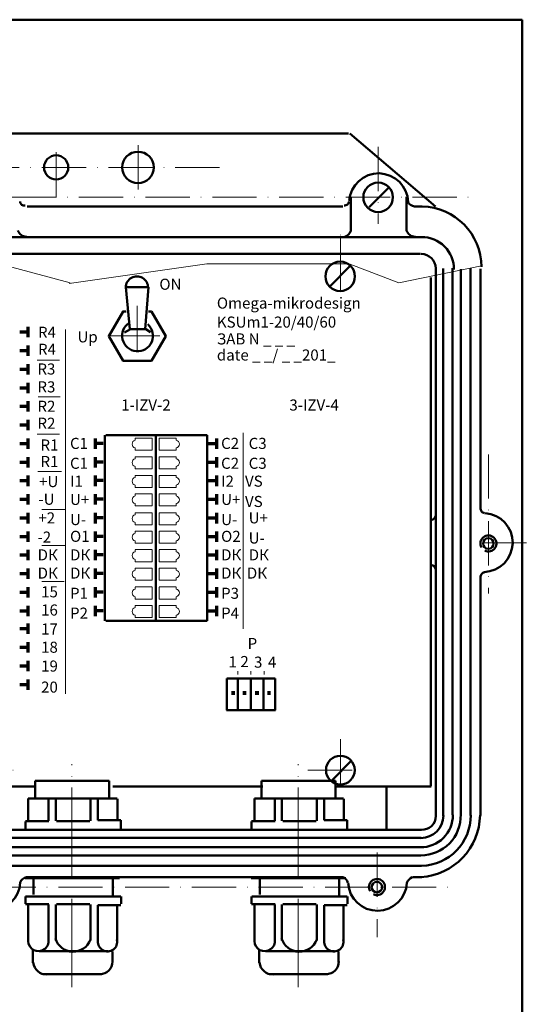
# Model space of a CAD drawing. Units: millimetres. Extents: x 2150 to 17726, y 1049 to 1504.
# Drawn here: x 11927 to 12063, y 1197 to 1464 of the extents above; entities that cross this region are included whole.
import ezdxf

# ---------------------------------------------------------------- set-up
doc = ezdxf.new("R2010")
doc.units = ezdxf.units.MM
doc.linetypes.add('ACAD_ISO04W100', pattern=[30, 24, -3, 0, -3])
doc.linetypes.add('ACAD_ISO10W100', pattern=[18, 12, -3, 0, -3])
doc.styles.get("Standard").update_dxf_attribs({"font": 'arial.ttf'})

msp = doc.modelspace()

# ---------------------------------------------------------------- linework, layer by layer
at = {"lineweight": 50}
for p, q in [((11508.49, 1464.29), (12063.17, 1464.29)), ((12063.17, 1464.29), (12063.17, 1054.78)), ((11821.45, 1433.4), (12016.08, 1433.4)), ((12016.52, 1433.4), (12039.72, 1413.64)), ((12021.75, 1413.5), (12027.2, 1418.98)), ((12016.72, 1416.13), (12016.72, 1407.05)), ((12031.85, 1416.29), (12031.85, 1407.18)), ((12014.58, 1413.69), (11928.98, 1413.69)), ((12036.14, 1413.69), (12034.03, 1413.69)), ((12036.01, 1405.36), (11802.13, 1405.36)), ((11802.05, 1400.82), (12005.03, 1400.82)), ((12005.12, 1400.82), (12035.66, 1400.82)), ((12011.16, 1392.07), (12016.61, 1397.55)), ((12039.84, 1396.92), (12039.84, 1248.36)), ((12041.8, 1248.51), (12041.8, 1396.85)), ((12044.33, 1396.94), (12044.33, 1248.74)), ((12046.59, 1248.86), (12046.59, 1396.7)), ((12049.23, 1396.86), (12049.23, 1248.57)), ((12051.9, 1331.76), (12051.9, 1396.78)), ((12038.41, 1394.45), (12038.41, 1256.52)), ((11955.71, 1391.8), (11961.84, 1391.8)), ((11956.84, 1380.43), (11955.71, 1391.8)), ((11960.99, 1380.43), (11961.84, 1391.8)), ((11957.01, 1380.42), (11955.4, 1379.53)), ((11956.9, 1380.37), (11961.18, 1380.37)), ((11961.18, 1380.37), (11962.41, 1379.59)), ((11950.02, 1351.7), (11950.02, 1301.33)), ((11950.29, 1351.7), (11977.77, 1351.7)), ((11963.91, 1351.76), (11963.91, 1301.43)), ((11977.81, 1351.7), (11977.81, 1301.33)), ((12051.9, 1248.57), (12051.9, 1313.27)), ((11950.29, 1301.33), (11977.77, 1301.33)), ((11983.08, 1277.13), (11983.08, 1285.77)), ((11983.1, 1285.77), (11996.27, 1285.77)), ((11986.15, 1277.13), (11986.15, 1285.77)), ((11989.62, 1277.06), (11989.62, 1285.77)), ((11993.06, 1285.46), (11993.06, 1277.13)), ((11996.27, 1277.13), (11996.27, 1285.77)), ((11996.28, 1277.13), (11983.05, 1277.13)), ((12011.57, 1258.11), (12017.02, 1263.59)), ((11931.17, 1257.96), (11931.17, 1253.26)), ((11951.18, 1257.96), (11931.17, 1257.96)), ((11951.18, 1253.16), (11951.18, 1257.96)), ((12012.55, 1257.96), (11992.53, 1257.96)), ((11992.53, 1257.96), (11992.53, 1253.26)), ((12012.55, 1253.16), (12012.55, 1257.96)), ((11931.39, 1256.48), (11907.09, 1256.48)), ((11992.88, 1256.48), (11952.23, 1256.48)), ((12038.54, 1256.48), (12012.63, 1256.48)), ((12026.44, 1256.46), (12026.44, 1244.88)), ((11929.23, 1247.26), (11929.23, 1253.18)), ((11953.37, 1253.18), (11929.24, 1253.18)), ((11934.77, 1247.15), (11934.77, 1252.88)), ((11936.71, 1247.15), (11936.71, 1253.06)), ((11946.14, 1247.15), (11946.14, 1252.94)), ((11948.18, 1247.32), (11948.18, 1253)), ((11953.47, 1253.12), (11953.47, 1247.53)), ((12014.73, 1253.18), (11990.6, 1253.18)), ((11990.6, 1247.26), (11990.6, 1253.18)), ((11996.13, 1247.15), (11996.13, 1252.88)), ((11998.07, 1247.15), (11998.07, 1253.06)), ((12007.5, 1247.15), (12007.5, 1252.94)), ((12009.55, 1247.32), (12009.55, 1253)), ((12014.83, 1253.12), (12014.83, 1247.53)), ((11928.48, 1247.04), (11934.83, 1247.04)), ((11928.49, 1244.91), (11928.49, 1246.95)), ((11936.92, 1247.04), (11946, 1247.04)), ((11948.18, 1247.32), (11954.4, 1247.32)), ((11954.4, 1244.91), (11954.4, 1247.32)), ((11989.84, 1247.04), (11996.19, 1247.04)), ((11989.85, 1244.91), (11989.85, 1246.95)), ((11998.28, 1247.04), (12007.37, 1247.04)), ((12009.55, 1247.32), (12015.77, 1247.32)), ((12015.77, 1244.91), (12015.77, 1247.32)), ((11801.85, 1244.74), (12035.89, 1244.74)), ((11801.84, 1242.5), (12035.82, 1242.5)), ((12035.7, 1240.01), (11801.82, 1240.01)), ((11801.93, 1237.78), (12035.74, 1237.78)), ((11801.74, 1234.93), (12035.93, 1234.93)), ((11928.39, 1231.58), (11954.02, 1231.58)), ((11928.78, 1231.84), (12014.62, 1231.84)), ((11930.67, 1231.65), (11930.67, 1227.14)), ((11952.22, 1231.6), (11952.22, 1226.83)), ((11989.76, 1231.58), (12015.38, 1231.58)), ((11992.03, 1231.65), (11992.03, 1227.14)), ((12013.58, 1231.6), (12013.58, 1226.83)), ((12033.46, 1231.84), (12036.05, 1231.84)), ((11928.49, 1226.66), (11928.49, 1224.63)), ((11928.52, 1226.66), (11954.4, 1226.66)), ((11954.46, 1226.66), (11954.46, 1224.63)), ((11989.85, 1226.66), (11989.85, 1224.63)), ((11989.88, 1226.66), (12015.77, 1226.66)), ((12015.82, 1226.66), (12015.82, 1224.63)), ((11928.48, 1224.53), (11934.83, 1224.53)), ((11929.23, 1224.32), (11929.23, 1214.5)), ((11934.77, 1224.43), (11934.77, 1214.8)), ((11936.71, 1224.43), (11936.71, 1214.72)), ((11936.92, 1224.53), (11946, 1224.53)), ((11946.14, 1224.43), (11946.14, 1214.72)), ((11948.18, 1224.26), (11954.4, 1224.26)), ((11948.18, 1224.26), (11948.18, 1214.72)), ((11953.42, 1224.23), (11953.42, 1214.65)), ((11989.84, 1224.53), (11996.19, 1224.53)), ((11990.6, 1224.32), (11990.6, 1214.5)), ((11996.13, 1224.43), (11996.13, 1214.8)), ((11998.07, 1224.43), (11998.07, 1214.72)), ((11998.28, 1224.53), (12007.37, 1224.53)), ((12007.5, 1224.43), (12007.5, 1214.72)), ((12009.55, 1224.26), (12009.55, 1214.72)), ((12009.55, 1224.26), (12015.77, 1224.26)), ((12014.79, 1224.23), (12014.79, 1214.65)), ((11930.55, 1208.67), (11930.55, 1212.23)), ((11932.21, 1211.79), (11950.97, 1211.79)), ((11952.08, 1208.78), (11952.08, 1211.74)), ((11991.91, 1208.67), (11991.91, 1212.23)), ((11993.57, 1211.79), (12012.33, 1211.79)), ((12013.45, 1208.78), (12013.45, 1211.74)), ((11933.25, 1205.61), (11949.19, 1205.61)), ((11994.61, 1205.61), (12010.55, 1205.61))]:
    msp.add_line(p, q, dxfattribs=at)
at = {"linetype": 'ACAD_ISO10W100', "lineweight": 20}
for p, q in [((11936.84, 1416.41), (11936.84, 1430.18)), ((11959.05, 1430.28), (11959.05, 1417.47)), ((12024.19, 1429.84), (12024.19, 1408.93)), ((11981.14, 1424.27), (11869.23, 1424.27)), ((11798.2, 1416.16), (12049.13, 1416.16)), ((12013.94, 1390.9), (12013.94, 1406.37)), ((12013.94, 1405.49), (12013.94, 1391.32)), ((11958.85, 1386.77), (11958.85, 1371.67)), ((12054.09, 1346.48), (12054.09, 1308.74)), ((12064.42, 1322.54), (12050.33, 1322.54)), ((12013.94, 1269.26), (12013.94, 1255.09)), ((11910.09, 1260.88), (11927.11, 1260.88)), ((12005.12, 1260.88), (12020.05, 1260.88)), ((12023.88, 1238.56), (12023.88, 1215.61)), ((11792.63, 1229.21), (12045.17, 1229.21))]:
    msp.add_line(p, q, dxfattribs=at)
at = {"lineweight": 20}
for p, q in [((11915.25, 1399.8), (11940.67, 1393.01)), ((11940.34, 1392.82), (11977.68, 1398.09)), ((11977.68, 1398.09), (12016.29, 1398.09)), ((12016.29, 1398.09), (12029.76, 1392.97)), ((12029.76, 1392.97), (12052.16, 1397.6)), ((11939.33, 1281.61), (11939.33, 1380.35)), ((11951.69, 1378.61), (11964.95, 1378.61)), ((11931.68, 1372.02), (11937.79, 1372.02)), ((11931.94, 1362.1), (11937.93, 1362.1)), ((11931.68, 1351.91), (11937.79, 1351.91)), ((11962.87, 1350.86), (11958.26, 1350.86)), ((11958.26, 1350.29), (11958.26, 1350.85)), ((11962.87, 1350.85), (11962.87, 1347.59)), ((11964.81, 1350.86), (11969.42, 1350.86)), ((11964.81, 1350.85), (11964.81, 1347.59)), ((11969.42, 1350.29), (11969.42, 1350.85)), ((11987.58, 1352.34), (11987.58, 1299.22)), ((11958.26, 1347.59), (11958.26, 1348.22)), ((11969.42, 1347.59), (11969.42, 1348.22)), ((11962.87, 1347.59), (11958.26, 1347.59)), ((11962.87, 1345.84), (11958.26, 1345.84)), ((11958.26, 1345.27), (11958.26, 1345.82)), ((11962.87, 1345.82), (11962.87, 1342.56)), ((11964.81, 1347.59), (11969.42, 1347.59)), ((11964.81, 1345.84), (11969.42, 1345.84)), ((11964.81, 1345.82), (11964.81, 1342.56)), ((11969.42, 1345.27), (11969.42, 1345.82)), ((11958.26, 1342.56), (11958.26, 1343.2)), ((11962.87, 1342.56), (11958.26, 1342.56)), ((11964.81, 1342.56), (11969.42, 1342.56)), ((11969.42, 1342.56), (11969.42, 1343.2)), ((11931.91, 1341.87), (11938.25, 1341.87)), ((11962.87, 1340.78), (11958.26, 1340.78)), ((11958.26, 1340.22), (11958.26, 1340.77)), ((11962.87, 1340.77), (11962.87, 1337.51)), ((11964.81, 1340.78), (11969.42, 1340.78)), ((11964.81, 1340.77), (11964.81, 1337.51)), ((11969.42, 1340.22), (11969.42, 1340.77)), ((11958.26, 1337.51), (11958.26, 1338.15)), ((11962.87, 1337.51), (11958.26, 1337.51)), ((11964.81, 1337.51), (11969.42, 1337.51)), ((11969.42, 1337.51), (11969.42, 1338.15)), ((11962.87, 1335.76), (11958.26, 1335.76)), ((11958.26, 1335.2), (11958.26, 1335.75)), ((11962.87, 1335.75), (11962.87, 1332.49)), ((11964.81, 1335.76), (11969.42, 1335.76)), ((11964.81, 1335.75), (11964.81, 1332.49)), ((11969.42, 1335.2), (11969.42, 1335.75)), ((11958.26, 1332.49), (11958.26, 1333.13)), ((11962.87, 1332.49), (11958.26, 1332.49)), ((11964.81, 1332.49), (11969.42, 1332.49)), ((11969.42, 1332.49), (11969.42, 1333.13)), ((11932.93, 1331.53), (11939.28, 1331.53)), ((11962.87, 1330.66), (11958.26, 1330.66)), ((11958.26, 1330.1), (11958.26, 1330.65)), ((11962.87, 1330.65), (11962.87, 1327.39)), ((11964.81, 1330.66), (11969.42, 1330.66)), ((11964.81, 1330.65), (11964.81, 1327.39)), ((11969.42, 1330.1), (11969.42, 1330.65)), ((11958.26, 1327.39), (11958.26, 1328.03)), ((11962.87, 1327.39), (11958.26, 1327.39)), ((11964.81, 1327.39), (11969.42, 1327.39)), ((11969.42, 1327.39), (11969.42, 1328.03)), ((11962.87, 1325.64), (11958.26, 1325.64)), ((11958.26, 1325.08), (11958.26, 1325.63)), ((11962.87, 1325.63), (11962.87, 1322.37)), ((11964.81, 1325.64), (11969.42, 1325.64)), ((11964.81, 1325.63), (11964.81, 1322.37)), ((11969.42, 1325.08), (11969.42, 1325.63)), ((11932.93, 1321.82), (11939.28, 1321.82)), ((11958.26, 1322.37), (11958.26, 1323.01)), ((11962.87, 1322.37), (11958.26, 1322.37)), ((11964.81, 1322.37), (11969.42, 1322.37)), ((11969.42, 1322.37), (11969.42, 1323.01)), ((11962.87, 1320.66), (11958.26, 1320.66)), ((11958.26, 1320.09), (11958.26, 1320.64)), ((11962.87, 1320.64), (11962.87, 1317.38)), ((11964.81, 1320.66), (11969.42, 1320.66)), ((11964.81, 1320.64), (11964.81, 1317.38)), ((11969.42, 1320.09), (11969.42, 1320.64)), ((11958.26, 1317.38), (11958.26, 1318.02)), ((11962.87, 1317.38), (11958.26, 1317.38)), ((11964.81, 1317.38), (11969.42, 1317.38)), ((11969.42, 1317.38), (11969.42, 1318.02)), ((11962.87, 1315.63), (11958.26, 1315.63)), ((11958.26, 1315.07), (11958.26, 1315.62)), ((11962.87, 1315.62), (11962.87, 1312.36)), ((11964.81, 1315.63), (11969.42, 1315.63)), ((11964.81, 1315.62), (11964.81, 1312.36)), ((11969.42, 1315.07), (11969.42, 1315.62)), ((11932.93, 1312.01), (11939.04, 1312.01)), ((11958.26, 1312.36), (11958.26, 1313)), ((11962.87, 1312.36), (11958.26, 1312.36)), ((11962.87, 1310.53), (11958.26, 1310.53)), ((11958.26, 1309.97), (11958.26, 1310.52)), ((11962.87, 1310.52), (11962.87, 1307.26)), ((11964.81, 1312.36), (11969.42, 1312.36)), ((11964.81, 1310.53), (11969.42, 1310.53)), ((11964.81, 1310.52), (11964.81, 1307.26)), ((11969.42, 1312.36), (11969.42, 1313)), ((11969.42, 1309.97), (11969.42, 1310.52)), ((11958.26, 1307.26), (11958.26, 1307.9)), ((11969.42, 1307.26), (11969.42, 1307.9)), ((11962.87, 1307.26), (11958.26, 1307.26)), ((11962.87, 1305.51), (11958.26, 1305.51)), ((11958.26, 1304.95), (11958.26, 1305.5)), ((11962.87, 1305.5), (11962.87, 1302.24)), ((11964.81, 1307.26), (11969.42, 1307.26)), ((11964.81, 1305.51), (11969.42, 1305.51)), ((11964.81, 1305.5), (11964.81, 1302.24)), ((11969.42, 1304.95), (11969.42, 1305.5)), ((11958.26, 1302.24), (11958.26, 1302.88)), ((11969.42, 1302.24), (11969.42, 1302.88)), ((11962.87, 1302.24), (11958.26, 1302.24)), ((11964.81, 1302.24), (11969.42, 1302.24)), ((11986.07, 1287.69), (11986.07, 1286.8)), ((11989.66, 1287.69), (11989.66, 1286.8)), ((11993.23, 1287.69), (11993.23, 1286.8))]:
    msp.add_line(p, q, dxfattribs=at)
at = {"lineweight": 70}
for p, q in [((11929.15, 1381.03), (11929.15, 1378.21)), ((11926.95, 1379.67), (11929.1, 1379.67)), ((11926.95, 1374.65), (11929.1, 1374.65)), ((11929.15, 1376.01), (11929.15, 1373.19)), ((11926.95, 1369.55), (11929.1, 1369.55)), ((11929.15, 1370.91), (11929.15, 1368.09)), ((11926.95, 1364.53), (11929.1, 1364.53)), ((11929.15, 1365.89), (11929.15, 1363.07)), ((11926.95, 1359.54), (11929.1, 1359.54)), ((11929.15, 1360.91), (11929.15, 1358.08)), ((11929.15, 1355.88), (11929.15, 1353.06)), ((11926.95, 1354.52), (11929.1, 1354.52)), ((11929.15, 1350.78), (11929.15, 1347.96)), ((11947.41, 1350.78), (11947.41, 1347.96)), ((11980.28, 1350.78), (11980.28, 1347.96)), ((11926.95, 1349.42), (11929.1, 1349.42)), ((11949.61, 1349.42), (11947.46, 1349.42)), ((11978.07, 1349.42), (11980.22, 1349.42)), ((11929.15, 1345.76), (11929.15, 1342.94)), ((11947.41, 1345.76), (11947.41, 1342.94)), ((11980.28, 1345.76), (11980.28, 1342.94)), ((11926.95, 1344.4), (11929.1, 1344.4)), ((11949.61, 1344.4), (11947.46, 1344.4)), ((11978.07, 1344.4), (11980.22, 1344.4)), ((11929.15, 1340.71), (11929.15, 1337.89)), ((11947.41, 1340.71), (11947.41, 1337.89)), ((11980.28, 1340.71), (11980.28, 1337.89)), ((11926.95, 1339.35), (11929.1, 1339.35)), ((11949.61, 1339.35), (11947.46, 1339.35)), ((11978.07, 1339.35), (11980.22, 1339.35)), ((11929.15, 1335.69), (11929.15, 1332.87)), ((11947.41, 1335.69), (11947.41, 1332.87)), ((11980.28, 1335.69), (11980.28, 1332.87)), ((11926.95, 1334.33), (11929.1, 1334.33)), ((11949.61, 1334.33), (11947.46, 1334.33)), ((11978.07, 1334.33), (11980.22, 1334.33)), ((11926.95, 1329.23), (11929.1, 1329.23)), ((11929.15, 1330.59), (11929.15, 1327.77)), ((11947.41, 1330.59), (11947.41, 1327.77)), ((11949.61, 1329.23), (11947.46, 1329.23)), ((11978.07, 1329.23), (11980.22, 1329.23)), ((11980.28, 1330.59), (11980.28, 1327.77)), ((11926.95, 1324.21), (11929.1, 1324.21)), ((11929.15, 1325.57), (11929.15, 1322.75)), ((11947.41, 1325.57), (11947.41, 1322.75)), ((11949.61, 1324.21), (11947.46, 1324.21)), ((11978.07, 1324.21), (11980.22, 1324.21)), ((11980.28, 1325.57), (11980.28, 1322.75)), ((11926.95, 1319.22), (11929.1, 1319.22)), ((11929.15, 1320.58), (11929.15, 1317.76)), ((11947.41, 1320.58), (11947.41, 1317.76)), ((11949.61, 1319.22), (11947.46, 1319.22)), ((11978.07, 1319.22), (11980.22, 1319.22)), ((11980.28, 1320.58), (11980.28, 1317.76)), ((11926.95, 1314.2), (11929.1, 1314.2)), ((11929.15, 1315.56), (11929.15, 1312.74)), ((11947.41, 1315.56), (11947.41, 1312.74)), ((11949.61, 1314.2), (11947.46, 1314.2)), ((11978.07, 1314.2), (11980.22, 1314.2)), ((11980.28, 1315.56), (11980.28, 1312.74)), ((11929.15, 1310.46), (11929.15, 1307.64)), ((11947.41, 1310.46), (11947.41, 1307.64)), ((11980.28, 1310.46), (11980.28, 1307.64)), ((11926.95, 1309.1), (11929.1, 1309.1)), ((11949.61, 1309.1), (11947.46, 1309.1)), ((11978.07, 1309.1), (11980.22, 1309.1)), ((11929.15, 1305.44), (11929.15, 1302.62)), ((11947.41, 1305.44), (11947.41, 1302.62)), ((11980.28, 1305.44), (11980.28, 1302.62)), ((11926.95, 1304.08), (11929.1, 1304.08)), ((11949.61, 1304.08), (11947.46, 1304.08)), ((11978.07, 1304.08), (11980.22, 1304.08)), ((11929.15, 1300.62), (11929.15, 1297.8)), ((11926.95, 1299.26), (11929.1, 1299.26)), ((11929.15, 1295.6), (11929.15, 1292.78)), ((11926.95, 1294.23), (11929.1, 1294.23)), ((11926.95, 1289.14), (11929.1, 1289.14)), ((11929.15, 1290.5), (11929.15, 1287.68)), ((11926.95, 1284.11), (11929.1, 1284.11)), ((11929.15, 1285.48), (11929.15, 1282.65))]:
    msp.add_line(p, q, dxfattribs=at)
at = {"lineweight": 80}
for p, q in [((11984.36, 1281.84), (11985.3, 1281.84)), ((11987.44, 1281.84), (11988.38, 1281.84)), ((11990.85, 1281.84), (11991.78, 1281.84)), ((11994.12, 1281.84), (11995, 1281.84))]:
    msp.add_line(p, q, dxfattribs=at)
at = {"linetype": 'ACAD_ISO04W100', "lineweight": 20}
for p, q in [((11941.07, 1202.05), (11941.07, 1262.55)), ((12002.43, 1202.05), (12002.43, 1262.55))]:
    msp.add_line(p, q, dxfattribs=at)
at = {"lineweight": 50}
msp.add_lwpolyline([(11955.84, 1385.22), (11954.97, 1385.22), (11951.12, 1378.55), (11954.97, 1371.87), (11962.68, 1371.87), (11966.54, 1378.55), (11962.68, 1385.22), (11961.85, 1385.22)], dxfattribs=at)
for centre, radius in [((11959.03, 1424.25), 4.26), ((11936.84, 1424.25), 3.28), ((12024.15, 1416.16), 4), ((12013.86, 1394.73), 4), ((12054.05, 1322.32), 1.43), ((12013.91, 1260.89), 3.89), ((12023.83, 1229.18), 1.43)]:
    msp.add_circle(centre, radius, dxfattribs=at)
for centre, radius, start, end in [((12024.3, 1414.67), 7.98, 1.4953, 176.3977), ((11928.24, 1415.1), 1.21, 184.4875, 278.1249), ((12015.09, 1415.15), 1.21, 261.8751, 355.5125), ((12034.11, 1415.64), 1.95, 197.4482, 267.669), ((12035.65, 1397.13), 16.57, 0.535, 88.4832), ((11928.85, 1407.95), 2.51, 198.0715, 268.0759), ((12014.25, 1407.91), 2.62, 289.325, 340.972), ((12034.24, 1407.95), 2.51, 198.0715, 268.0759), ((12036.04, 1396.7), 8.68, 359.4279, 90.6327), ((12035.73, 1396.79), 4.06, 1.3787, 88.3589), ((11958.74, 1391.71), 3.02, 358.4098, 180.53), ((11958.91, 1378.61), 4.18, 122.1722, 48.2568), ((12053.14, 1331.77), 1.21, 171.8751, 265.5125), ((12038.24, 1330.14), 1.51, 287.007, 345.3114), ((12052.66, 1322.56), 7.98, 271.4953, 86.3977), ((12054.06, 1322.34), 2.17, 243.1402, 210.4562), ((12038.24, 1315.09), 1.51, 14.6886, 72.993), ((12053.14, 1313.29), 1.21, 94.4875, 188.1249), ((12035.73, 1248.67), 8.68, 269.3673, 0.5721), ((12035.77, 1248.57), 10.79, 269.8713, 1.3518), ((12034.6, 1249), 17.19, 273.8987, 359.0126), ((12035.73, 1248.58), 6.11, 270.3339, 359.8267), ((12036.11, 1248.41), 3.68, 265.9003, 1.0014), ((12035.59, 1248.62), 13.69, 271.5361, 0.2966), ((11919.12, 1230.8), 7.98, 183.6177, 357.5873), ((11929.07, 1229.79), 2.08, 97.919, 162.3431), ((12013.92, 1229.82), 2.13, 14.857, 71.3287), ((12023.98, 1230.75), 7.98, 183.623, 357.346), ((12023.84, 1229.2), 2.17, 243.1402, 210.4562), ((12034.29, 1229.53), 2.47, 110.6365, 160.1545), ((11932.02, 1214.59), 2.77, 180.2892, 7.3751), ((11941.43, 1216.69), 5.02, 196.6636, 339.8263), ((11950.78, 1214.34), 2.61, 174.6829, 13.5335), ((11993.39, 1214.59), 2.77, 180.2892, 7.3751), ((12002.79, 1216.69), 5.02, 196.6636, 339.8263), ((12012.15, 1214.34), 2.61, 174.6829, 13.5335), ((11948.85, 1208.89), 3.27, 267.1342, 1.9486), ((12010.21, 1208.89), 3.27, 267.1342, 1.9486), ((11934.19, 1209.1), 3.59, 186.3004, 272.5508), ((11995.55, 1209.1), 3.59, 186.3004, 272.5508)]:
    msp.add_arc(centre, radius, start, end, dxfattribs=at)
at = {"lineweight": 20}
for centre, start, end in [((11958.5, 1349.26), 102.7931, 256.9806), ((11969.19, 1349.26), 283.0194, 77.2069), ((11958.5, 1344.24), 102.7931, 256.9806), ((11969.19, 1344.24), 283.0194, 77.2069), ((11958.5, 1339.18), 102.7931, 256.9806), ((11969.19, 1339.18), 283.0194, 77.2069), ((11958.5, 1334.16), 102.7931, 256.9806), ((11969.19, 1334.16), 283.0194, 77.2069), ((11958.5, 1329.06), 102.7931, 256.9806), ((11969.19, 1329.06), 283.0194, 77.2069), ((11958.5, 1324.04), 102.7931, 256.9806), ((11969.19, 1324.04), 283.0194, 77.2069), ((11958.5, 1319.05), 102.7931, 256.9806), ((11969.19, 1319.05), 283.0194, 77.2069), ((11958.5, 1314.03), 102.7931, 256.9806), ((11969.19, 1314.03), 283.0194, 77.2069), ((11958.5, 1308.93), 102.7931, 256.9806), ((11969.19, 1308.93), 283.0194, 77.2069), ((11958.5, 1303.91), 102.7931, 256.9806), ((11969.19, 1303.91), 283.0194, 77.2069)]:
    msp.add_arc(centre, 1.06, start, end, dxfattribs=at)

# ---------------------------------------------------------------- texts
for s, p in [('ON', (11964.83, 1391.09)), ('Omega-mikrodesign', (11980.42, 1385.98)), ('KSUm1-20/40/60', (11980.42, 1380.83)), ('R4', (11931.91, 1378.07)), ('Up', (11942.62, 1376.83)), ('ЗАВ N _ _ _', (11980.42, 1376.27)), ('R4', (11931.91, 1373.46)), ('date _ _/ _ _201_ ', (11980.42, 1371.91)), ('R3', (11931.76, 1368.12)), ('R3', (11931.76, 1363.27)), ('R2', (11931.77, 1358.01)), ('1-IZV-2', (11954.48, 1358.35)), ('3-IZV-4', (12000.09, 1358.35)), ('R2', (11931.77, 1353.42)), ('R1', (11932.58, 1347.51)), ('С1', (11940.6, 1347.95)), ('С2', (11981.57, 1347.95)), ('С3', (11989.05, 1347.95)), ('R1', (11932.58, 1343.04)), ('С1', (11940.6, 1342.56)), ('С2', (11981.57, 1342.56)), ('С3', (11989.05, 1342.56)), ('I1', (11940.6, 1337.71)), ('I2', (11981.57, 1337.71)), ('VS', (11988.05, 1337.71)), ('U+', (11940.6, 1332.77)), ('U+', (11981.57, 1332.77)), ('VS', (11988.05, 1332.21)), ('+2', (11932.02, 1327.76)), ('U-', (11940.6, 1327.3)), ('U-', (11981.57, 1327.3)), ('U+', (11989.05, 1327.77)), ('-2', (11931.79, 1322.55)), ('O1', (11940.6, 1322.76)), ('O2', (11981.57, 1322.76)), ('U-', (11989.05, 1322.3)), ('DК', (11931.81, 1317.74)), ('DК', (11940.6, 1317.74)), ('DК', (11981.57, 1317.74)), ('DК', (11989.05, 1317.74)), ('DК', (11931.81, 1312.8)), ('DК', (11940.6, 1312.8)), ('DК', (11981.57, 1312.8)), ('DК', (11988.56, 1312.8)), ('15', (11932.76, 1307.72)), ('Р3', (11981.57, 1307.33)), ('Р1', (11940.6, 1307.33)), ('16', (11932.76, 1302.79)), ('Р2', (11940.6, 1301.94)), ('Р4', (11981.57, 1301.94)), ('17', (11932.76, 1297.64)), ('18', (11932.76, 1292.71)), ('P', (11988.76, 1293.71)), ('1', (11983.57, 1288.72)), ('2', (11986.8, 1288.82)), ('3', (11990.5, 1288.66)), ('4', (11994.28, 1288.67)), ('19', (11932.76, 1287.6)), ('20', (11932.76, 1281.89))]:
    msp.add_text(s, height=3, dxfattribs=at).set_placement(p)
at = {"lineweight": 25}
for s, p in [('+U', (11932.2, 1337.6)), ('-U', (11932.03, 1332.82))]:
    msp.add_text(s, height=3, dxfattribs=at).set_placement(p)

doc.saveas('drawing.dxf')
